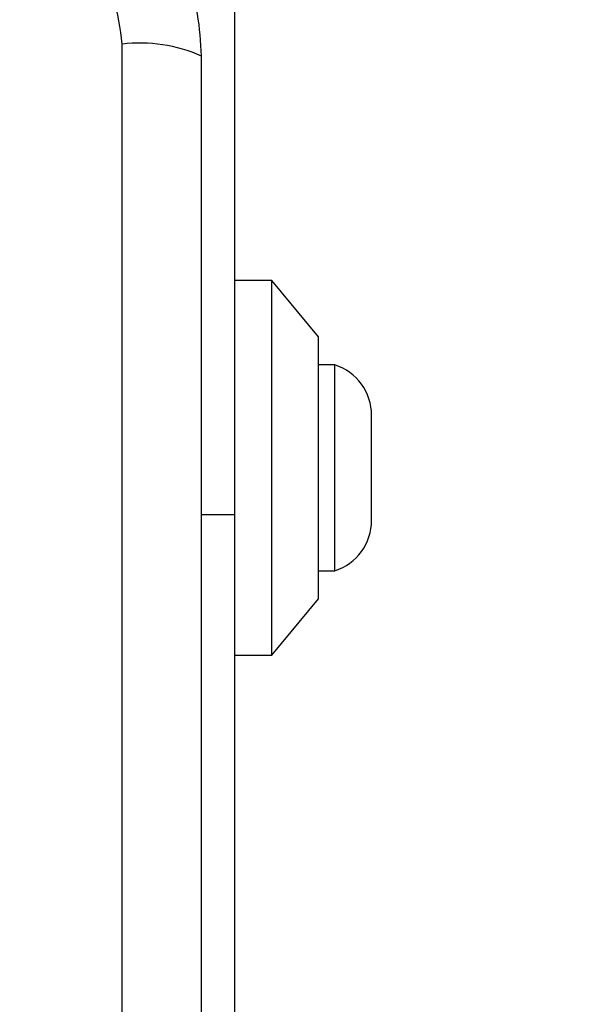
# Model space of a CAD drawing. Units: millimetres. Extents: x 13113 to 17723, y 42910 to 47582.
# Drawn here: x 16212 to 16241, y 45964 to 46016 of the extents above; entities that cross this region are included whole.
import ezdxf

# ---------------------------------------------------------------- set-up
doc = ezdxf.new("R2010")
doc.units = ezdxf.units.MM
doc.header["$LTSCALE"] = 200
doc.layers.add('OTWORY_MONTAŻOWE', color=1, linetype='Continuous')

msp = doc.modelspace()

# ---------------------------------------------------------------- linework, layer by layer
at = {"color": 7, "linetype": 'Continuous', "lineweight": 25}
for p, q in [((16222.979, 46019.516), (16222.979, 45990.016)), ((16216.979, 45939.874), (16216.979, 46015.158)), ((16224.979, 46002.516), (16222.979, 46002.516)), ((16227.479, 45999.516), (16224.979, 46002.516)), ((16224.979, 45982.516), (16224.979, 46002.516)), ((16227.479, 45985.516), (16227.479, 45999.516)), ((16228.349, 45998.016), (16227.479, 45998.016)), ((16228.349, 45987.016), (16228.349, 45998.016)), ((16230.311, 45989.716), (16230.311, 45995.316)), ((16222.979, 45990.016), (16222.979, 45955.016)), ((16227.479, 45987.016), (16228.349, 45987.016)), ((16224.979, 45982.516), (16227.479, 45985.516)), ((16222.979, 45982.516), (16224.979, 45982.516))]:
    msp.add_line(p, q, dxfattribs=at)
at = {"color": 8, "linetype": 'Continuous', "lineweight": 25}
msp.add_line((16221.229, 45990.016), (16222.979, 45990.016), dxfattribs=at)
at = {"color": 7, "linetype": 'Continuous', "lineweight": 25}
for centre, radius, start, end in [((16217.91, 46006.938), 8.273, 66.3529, 96.4609), ((16227.472, 45995.316), 2.839, 0, 72.0152), ((16227.472, 45989.716), 2.839, 287.9848, 0)]:
    msp.add_arc(centre, radius, start, end, dxfattribs=at)
for points, knots in [([(16221.229, 46014.516), (16221.185, 46015.268), (16221.1, 46016.739), (16220.426, 46018.865), (16219.394, 46020.808), (16217.987, 46022.518), (16216.278, 46023.926), (16214.335, 46024.961), (16212.207, 46025.637), (16210.733, 46025.723), (16209.979, 46025.766)], [0, 0, 0, 0, 0.127824, 0.250004, 0.375728, 0.499754, 0.62375, 0.749431, 0.871885, 1, 1, 1, 1]), ([(16216.979, 46015.158), (16216.885, 46015.989), (16216.696, 46017.649), (16215.225, 46019.759), (16213.115, 46021.232), (16211.453, 46021.422), (16210.621, 46021.517)], [0, 0, 0, 0, 0.250029, 0.499755, 0.749405, 1, 1, 1, 1]), ([(16221.229, 45940.516), (16221.229, 45946.663), (16221.229, 45958.957), (16221.229, 45977.516), (16221.229, 45996.075), (16221.229, 46008.369), (16221.229, 46014.516)], [0, 0, 0, 0, 0.249998, 0.5, 0.749998, 1, 1, 1, 1])]:
    msp.add_open_spline(points, degree=3, knots=knots, dxfattribs=at)
at = {"layer": 'OTWORY_MONTAŻOWE'}
msp.add_circle((16172.979, 45977.516), 200, dxfattribs=at)

doc.saveas('drawing.dxf')
